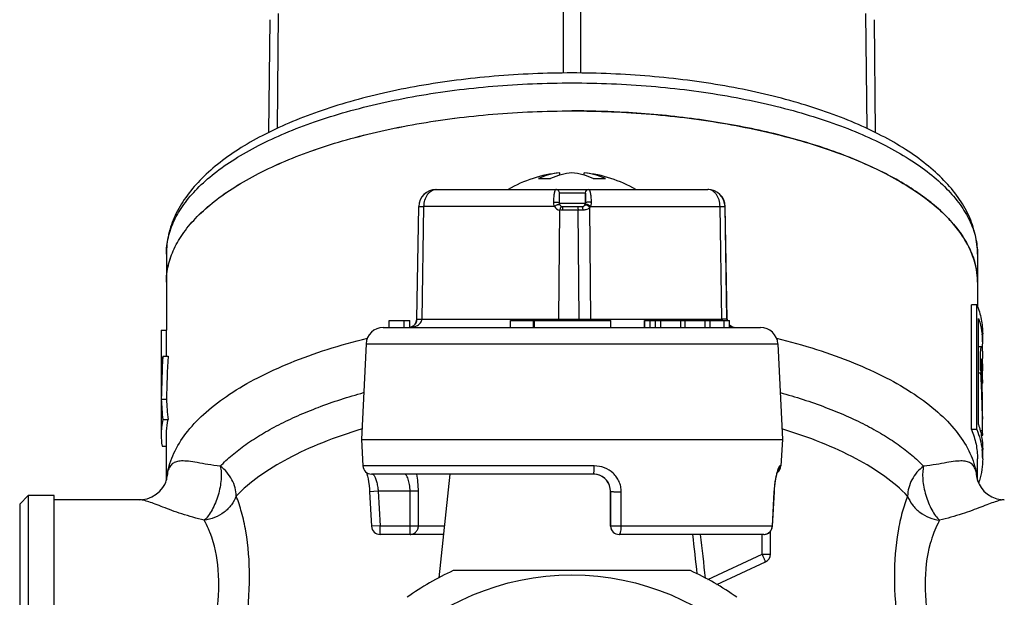
# Model space of a CAD drawing. Units: millimetres. Extents: x 0 to 1260, y -379 to 297.
# Drawn here: x 591 to 648, y 125 to 158 of the extents above; entities that cross this region are included whole.
import ezdxf

# ---------------------------------------------------------------- set-up
doc = ezdxf.new("R2010")
doc.units = ezdxf.units.MM
doc.header["$LTSCALE"] = 23.1
doc.layers.add('ALL_ASSEM_MEMBER', color=7, linetype='CONTINUOUS')

msp = doc.modelspace()

# ---------------------------------------------------------------- linework, layer by layer
at = {"layer": 'ALL_ASSEM_MEMBER', "color": 9, "linetype": 'Continuous'}
for p, q in [((622.867, 162.679), (622.867, 155.182)), ((623.867, 162.679), (623.867, 155.182)), ((606.352, 158.65), (606.288, 151.97)), ((640.381, 158.65), (640.446, 151.97)), ((622.643, 148.235), (624.143, 148.235)), ((614.385, 140.926), (614.497, 147.452)), ((614.489, 147.452), (614.497, 147.452)), ((614.68, 140.926), (614.791, 147.452)), ((622.352, 147.452), (614.791, 147.452)), ((622.647, 147.635), (624.147, 147.635)), ((623.737, 147.238), (622.836, 147.238)), ((622.848, 147.434), (622.848, 147.435)), ((624.011, 147.238), (623.737, 147.238)), ((623.791, 140.926), (623.737, 147.238)), ((624.453, 140.926), (624.404, 147.392)), ((624.443, 147.452), (631.949, 147.452)), ((632.061, 140.926), (631.949, 147.452)), ((632.239, 147.452), (632.244, 147.452)), ((632.351, 140.926), (632.239, 147.452)), ((614.375, 140.926), (614.385, 140.926)), ((614.68, 140.926), (623.791, 140.926)), ((624.453, 140.926), (632.061, 140.926)), ((632.351, 140.926), (632.358, 140.926)), ((631.382, 140.435), (631.382, 140.835)), ((632.185, 140.435), (632.185, 140.835)), ((611.435, 139.482), (635.298, 139.482)), ((647.154, 138.241), (647.099, 138.241)), ((647.06, 137.789), (646.923, 137.789)), ((647.166, 134.436), (647.017, 134.436)), ((624.662, 132.408), (611.255, 132.408)), ((635.479, 132.408), (635.419, 132.408)), ((646.862, 131.595), (646.862, 131.599)), ((646.864, 131.599), (646.864, 131.603)), ((612.145, 130.935), (611.644, 130.908)), ((614.469, 130.935), (612.145, 130.935)), ((612.145, 130.935), (612.253, 128.935)), ((613.99, 128.935), (613.99, 130.935)), ((614.469, 128.935), (614.469, 130.935)), ((625.607, 130.935), (625.601, 130.935)), ((625.607, 128.935), (625.607, 130.935)), ((626.227, 128.908), (626.226, 130.908)), ((635.076, 130.908), (634.968, 128.908)), ((635.09, 130.908), (635.076, 130.908)), ((612.253, 128.935), (611.752, 128.908)), ((612.253, 128.935), (615.999, 128.935)), ((625.607, 128.935), (625.601, 128.935)), ((625.608, 128.913), (625.607, 128.935)), ((634.968, 128.908), (626.227, 128.908)), ((634.393, 127.291), (634.393, 128.435)), ((634.982, 128.908), (634.968, 128.908)), ((631.238, 125.82), (634.393, 127.291)), ((634.393, 127.291), (634.867, 127.291))]:
    msp.add_line(p, q, dxfattribs=at)
at = {"layer": 'ALL_ASSEM_MEMBER', "color": 7, "linetype": 'Continuous'}
for p, q in [((605.852, 158.284), (605.789, 151.736)), ((640.881, 158.284), (640.944, 151.735)), ((622.66, 149.262), (622.66, 149.401)), ((624.074, 149.262), (624.074, 149.401)), ((615.489, 148.435), (624.339, 148.435)), ((624.343, 148.435), (624.338, 148.435)), ((624.343, 148.435), (631.244, 148.435)), ((622.644, 148.204), (622.644, 148.223)), ((622.645, 148.16), (622.644, 148.204)), ((622.646, 148.035), (622.645, 148.16)), ((622.647, 147.635), (622.646, 148.035)), ((624.139, 148.235), (624.139, 147.635)), ((614.375, 140.926), (614.489, 147.452)), ((622.61, 140.926), (622.659, 147.241)), ((623.948, 147.435), (622.848, 147.435)), ((623.958, 147.435), (623.948, 147.435)), ((632.358, 140.926), (632.244, 147.452)), ((599.867, 144.684), (599.866, 140.286)), ((646.867, 144.684), (646.866, 141.631)), ((646.866, 143.058), (646.867, 143.061)), ((646.829, 141.754), (646.524, 141.754)), ((646.524, 134.513), (646.524, 141.754)), ((646.829, 134.513), (646.829, 141.754)), ((646.923, 134.803), (646.923, 140.959)), ((612.434, 140.435), (634.299, 140.435)), ((612.775, 140.435), (612.775, 140.835)), ((612.775, 140.835), (613.974, 140.835)), ((613.64, 140.435), (613.64, 140.835)), ((613.974, 140.435), (613.974, 140.835)), ((619.802, 140.435), (619.802, 140.835)), ((619.802, 140.835), (625.613, 140.835)), ((621.134, 140.435), (621.134, 140.835)), ((621.196, 140.435), (621.196, 140.835)), ((625.613, 140.435), (625.613, 140.835)), ((627.573, 140.435), (627.573, 140.835)), ((627.573, 140.835), (632.504, 140.835)), ((627.587, 140.435), (627.587, 140.835)), ((627.905, 140.435), (627.905, 140.835)), ((628.203, 140.435), (628.203, 140.835)), ((628.521, 140.435), (628.521, 140.835)), ((629.685, 140.435), (629.685, 140.835)), ((629.922, 140.435), (629.922, 140.835)), ((631.085, 140.435), (631.085, 140.835)), ((632.504, 140.435), (632.504, 140.835)), ((599.566, 140.071), (599.566, 134.198)), ((599.572, 140.286), (599.572, 138.09)), ((599.572, 140.286), (599.872, 140.286)), ((599.872, 138.773), (599.872, 140.286)), ((647.167, 139.524), (647.167, 140.066)), ((611.435, 139.482), (611.174, 133.935)), ((635.298, 139.482), (635.559, 133.935)), ((646.923, 139.335), (647.103, 139.335)), ((599.661, 138.773), (599.963, 138.773)), ((647.167, 137.913), (647.167, 138.109)), ((647.167, 137.21), (647.133, 137.21)), ((599.573, 136.277), (599.873, 136.277)), ((599.661, 135.095), (599.963, 135.095)), ((599.866, 131.583), (599.866, 134.198)), ((646.829, 134.513), (646.524, 134.513)), ((647.079, 134.194), (647.167, 134.194)), ((599.614, 133.56), (599.866, 133.56)), ((611.174, 133.935), (611.254, 132.408)), ((611.174, 133.935), (635.559, 133.935)), ((635.559, 133.935), (635.479, 132.408)), ((647.167, 132.825), (647.167, 133.367)), ((646.866, 131.583), (646.866, 132.825)), ((624.609, 131.935), (611.754, 131.935)), ((615.682, 125.916), (616.314, 131.935)), ((624.79, 131.918), (624.609, 131.935)), ((599.827, 131.457), (599.827, 131.457)), ((646.906, 131.457), (646.906, 131.457)), ((646.924, 131.451), (646.918, 131.431)), ((646.944, 131.45), (646.937, 131.43)), ((591.367, 130.194), (591.867, 130.694)), ((591.867, 130.694), (591.867, 113.194)), ((593.367, 130.694), (591.867, 130.694)), ((593.367, 113.194), (593.367, 130.694)), ((611.644, 130.908), (611.752, 128.908)), ((625.601, 130.935), (625.601, 128.935)), ((634.982, 128.908), (635.09, 130.908)), ((591.367, 130.194), (591.367, 113.694)), ((598.312, 130.444), (593.367, 130.444)), ((615.947, 128.435), (612.251, 128.435)), ((634.482, 128.435), (626.107, 128.435)), ((634.867, 127.291), (634.867, 128.617)), ((631.767, 125.527), (634.578, 126.838)), ((630.241, 126.335), (616.493, 126.335))]:
    msp.add_line(p, q, dxfattribs=at)
for points in [[(622.644, 148.223), (622.644, 148.23), (622.643, 148.237), (622.643, 148.244), (622.642, 148.253), (622.64, 148.272), (622.631, 148.303), (622.614, 148.339), (622.588, 148.372), (622.556, 148.4), (622.517, 148.421), (622.472, 148.433), (622.443, 148.435)], [(611.463, 132.029), (611.487, 131.947), (611.519, 131.82), (611.552, 131.664), (611.584, 131.482), (611.612, 131.276), (611.634, 131.053), (611.644, 130.908)], [(635.09, 130.908), (635.099, 131.052), (635.121, 131.274), (635.149, 131.479), (635.181, 131.661), (635.214, 131.817), (635.245, 131.944), (635.274, 132.041), (635.297, 132.106), (635.304, 132.125)], [(598.312, 130.444), (598.489, 130.455), (598.753, 130.508), (599.023, 130.612), (599.276, 130.763), (599.492, 130.949), (599.659, 131.15), (599.774, 131.339), (599.827, 131.457)], [(599.827, 131.457), (599.855, 131.538), (599.871, 131.602), (599.873, 131.612)], [(646.862, 131.595), (646.86, 131.607), (646.862, 131.603), (646.877, 131.54), (646.906, 131.457)], [(646.906, 131.457), (646.957, 131.343), (647.071, 131.153), (647.239, 130.952), (647.455, 130.765), (647.707, 130.613), (647.979, 130.508), (648.243, 130.455), (648.421, 130.444)]]:
    msp.add_lwpolyline(points, dxfattribs=at)
msp.add_circle((623.367, 111.335), 14.75, dxfattribs=at)
for centre, radius, start, end in [((623.371, 97.727), 55.266, 87.1197, 90.0047), ((623.367, 142.09), 7.345, 95.5244, 120.248), ((623.367, 142.09), 7.345, 59.752, 84.4756), ((615.489, 147.435), 1, 90, 179), ((624.339, 148.235), 0.2, 90.0002, 180.0002), ((631.244, 147.435), 1, 1, 90), ((622.847, 147.635), 0.2, 180.1704, 207.8906), ((622.79, 147.24), 0.13, 164.2898, 179.5237), ((622.848, 147.636), 0.201, 255.5038, 269.9741), ((623.939, 147.631), 0.197, 270.0036, 272.7183), ((623.938, 147.634), 0.199, 272.7183, 275.6109), ((623.939, 147.635), 0.2, 275.5452, 0.003), ((613.875, 140.935), 0.5, 281.2235, 359), ((621.51, 140.934), 1.101, 354.7257, 359.5589), ((632.858, 140.935), 0.5, 181, 191.6601), ((612.434, 139.435), 1, 90, 177.3073), ((632.858, 140.935), 0.5, 224.1856, 270), ((634.299, 139.435), 1, 2.6927, 90), ((642.883, 139.523), 4.284, 0.0159, 7.236), ((642.895, 139.525), 4.272, 355.5071, 357.4052), ((642.912, 139.524), 4.255, 357.4057, 359.9992), ((603.933, 137.865), 4.366, 168.003, 177.0451), ((623.876, 138.282), 23.29, 0.4889, 0.8751), ((664.899, 138.803), 17.867, 182.8352, 183.2543), ((603.908, 134.192), 4.341, 167.9956, 179.928), ((603.843, 134.198), 4.277, 180.0062, 188.5897), ((642.883, 132.824), 4.284, 0.016, 7.2185), ((611.754, 132.435), 0.5, 183, 270), ((634.98, 132.435), 0.5, 305.6771, 357), ((624.601, 130.932), 1.002, 79.1621, 89.5884), ((624.602, 130.937), 0.997, 76.7211, 79.1597), ((624.601, 130.935), 1, 359.9665, 76.6809), ((642.412, 132.93), 4.767, 341.9155, 343.3604), ((612.251, 128.935), 0.5, 183.0872, 270), ((626.096, 128.935), 0.495, 180.0027, 182.6372), ((626.101, 128.935), 0.5, 182.609, 269.9973), ((626.107, 128.935), 0.5, 182.5345, 269.997), ((634.482, 128.935), 0.5, 270, 356.9128), ((634.367, 127.291), 0.5, 295, 0), ((623.367, 111.335), 16.5, 114.62, 125.38), ((623.367, 111.335), 16.5, 54.62, 65.38)]:
    msp.add_arc(centre, radius, start, end, dxfattribs=at)
at = {"layer": 'ALL_ASSEM_MEMBER', "color": 9, "linetype": 'Continuous'}
for centre, radius, start, end in [((615.496, 147.435), 1, 90.026, 179.0269), ((615.496, 147.94), 0.495, 90.0001, 90.781), ((624.343, 148.235), 0.2, 91.5438, 180.0007), ((631.239, 147.435), 1, 0.9817, 89.9823), ((622.707, 147.64), 0.402, 207.8539, 263.1213), ((623.948, 147.633), 0.198, 272.9122, 322.1635), ((623.947, 147.634), 0.2, 322.1377, 0.1463), ((624.088, 147.638), 0.401, 322.0431, 332.3703), ((619.959, 140.936), 4.495, 358.7042, 359.8751), ((632.828, 141.463), 1.029, 249.5881, 251.56), ((632.833, 141.478), 1.044, 251.5572, 252.3717), ((634.917, 132.435), 0.502, 321.2799, 357.0128), ((598.062, 132.15), 1.896, 338.5723, 358.9217), ((624.608, 130.936), 0.999, 359.9489, 79.5409), ((637.907, 131.306), 2.755, 162.366, 163.9287), ((648.671, 132.15), 1.896, 181.0783, 201.4282), ((603.041, 131.48), 3.174, 177.537, 177.7322), ((596.503, 126.27), 6.314, 21.0159, 21.2883)]:
    msp.add_arc(centre, radius, start, end, dxfattribs=at)
at = {"layer": 'ALL_ASSEM_MEMBER', "color": 7, "linetype": 'Continuous'}
for centre, major_axis, ratio, start_param, end_param in [((623.367, 135.367), (0, 38.155), 0.623776, 1.481408, 1.546945), ((623.366, 135.367), (0, 37.674), 0.623776, 1.480263, 1.546641), ((623.367, 137.21), (0, 31.629), 0.752487, -1.570796, -1.538201), ((623.367, 138.109), (0, 31.629), 0.752487, -1.570796, -1.559033), ((623.367, 138.109), (23.8, 0), 0.48369, 0, 0.011764), ((623.367, 134.032), (0, 39.747), 0.598787, -1.560633, -1.476143), ((623.367, 135.113), (0, 39.747), 0.598787, -1.570796, -1.500054), ((623.367, 136.707), (23.8, 0), 0.759108, -3.117742, -3.052247), ((623.366, 136.707), (23.5, 0), 0.759108, -3.117437, -3.051102)]:
    msp.add_ellipse(centre, major_axis=major_axis, ratio=ratio, start_param=start_param, end_param=end_param, dxfattribs=at)
for points, knots in [([(623.367, 155.193), (621.86, 155.193), (618.892, 155.07), (615.251, 154.607), (612.474, 154.049), (610.522, 153.552), (608.69, 152.974), (606.993, 152.32), (605.445, 151.594), (604.058, 150.799), (602.843, 149.938), (601.81, 149.011), (600.973, 148.018), (600.347, 146.958), (599.956, 145.84), (599.867, 145.066), (599.867, 144.684)], [0, 0, 0, 0, 0.162892, 0.320779, 0.3964, 0.469096, 0.538422, 0.604019, 0.665639, 0.723168, 0.776659, 0.826371, 0.872793, 0.91663, 0.95874, 1, 1, 1, 1]), ([(646.867, 144.684), (646.867, 145.066), (646.777, 145.84), (646.386, 146.958), (645.76, 148.018), (644.923, 149.011), (643.891, 149.938), (642.676, 150.799), (641.289, 151.594), (639.741, 152.32), (638.043, 152.974), (636.211, 153.552), (634.26, 154.049), (631.483, 154.607), (627.841, 155.07), (624.873, 155.193), (623.367, 155.193)], [0, 0, 0, 0, 0.04126, 0.08337, 0.127207, 0.173629, 0.223342, 0.276833, 0.334361, 0.395981, 0.461579, 0.530905, 0.6036, 0.679221, 0.837108, 1, 1, 1, 1]), ([(599.866, 143.061), (599.866, 143.388), (599.946, 144.057), (600.297, 145.037), (600.873, 145.991), (601.663, 146.911), (602.659, 147.79), (603.851, 148.622), (605.229, 149.401), (606.779, 150.119), (608.487, 150.769), (610.337, 151.346), (612.313, 151.843), (615.129, 152.404), (618.825, 152.869), (623.366, 153.055), (627.908, 152.869), (631.604, 152.404), (634.42, 151.843), (636.395, 151.346), (638.246, 150.769), (639.954, 150.119), (641.504, 149.401), (642.882, 148.622), (644.074, 147.79), (645.07, 146.911), (645.86, 145.991), (646.436, 145.037), (646.787, 144.057), (646.866, 143.388), (646.866, 143.061)], [0, 0, 0, 0, 0.017924, 0.036613, 0.056714, 0.078706, 0.102891, 0.129425, 0.158346, 0.189601, 0.223069, 0.258574, 0.295896, 0.334782, 0.416073, 0.5, 0.583927, 0.665218, 0.704104, 0.741426, 0.776931, 0.810399, 0.841654, 0.870575, 0.897109, 0.921294, 0.943286, 0.963387, 0.982076, 1, 1, 1, 1]), ([(599.867, 143.064), (599.867, 143.391), (599.947, 144.061), (600.299, 145.04), (600.875, 145.994), (601.665, 146.913), (602.662, 147.792), (603.854, 148.624), (605.232, 149.402), (606.782, 150.12), (608.49, 150.77), (610.34, 151.346), (612.315, 151.844), (615.131, 152.404), (618.826, 152.869), (621.837, 152.993), (623.367, 152.993)], [0, 0, 0, 0, 0.035849, 0.073228, 0.113437, 0.157428, 0.205805, 0.258878, 0.316723, 0.379236, 0.446173, 0.517182, 0.591824, 0.66959, 0.832159, 1, 1, 1, 1]), ([(646.77, 143.963), (646.708, 144.249), (646.521, 144.828), (646.078, 145.659), (645.471, 146.468), (644.706, 147.249), (643.789, 147.999), (642.725, 148.713), (641.523, 149.385), (640.19, 150.012), (638.737, 150.59), (636.605, 151.303), (633.708, 152.032), (630.013, 152.636), (627.455, 152.857), (626.148, 152.923)], [0, 0, 0, 0, 0.037143, 0.076532, 0.11896, 0.164985, 0.214955, 0.269039, 0.327264, 0.389545, 0.455706, 0.525496, 0.674637, 0.833991, 1, 1, 1, 1]), ([(622.66, 149.401), (622.449, 149.38), (622.027, 149.302), (621.624, 149.155), (621.427, 149.066)], [0, 0, 0, 0, 0.494595, 1, 1, 1, 1]), ([(621.427, 149.066), (621.485, 149.071), (621.72, 149.087), (621.957, 149.081), (622.134, 149.066)], [0, 0, 0, 0, 0.244784, 1, 1, 1, 1]), ([(623.367, 149.401), (623.156, 149.38), (622.734, 149.302), (622.331, 149.155), (622.134, 149.066)], [0, 0, 0, 0, 0.494597, 1, 1, 1, 1]), ([(624.599, 149.066), (624.403, 149.155), (623.999, 149.302), (623.577, 149.38), (623.367, 149.401)], [0, 0, 0, 0, 0.505403, 1, 1, 1, 1]), ([(625.306, 149.066), (625.11, 149.155), (624.706, 149.302), (624.284, 149.38), (624.074, 149.401)], [0, 0, 0, 0, 0.505405, 1, 1, 1, 1]), ([(624.599, 149.066), (624.659, 149.071), (624.894, 149.086), (625.131, 149.082), (625.306, 149.066)], [0, 0, 0, 0, 0.255643, 1, 1, 1, 1]), ([(622.798, 147.441), (622.773, 147.448), (622.736, 147.417), (622.709, 147.379), (622.684, 147.336), (622.671, 147.3), (622.664, 147.275)], [0, 0, 0, 0, 0.350226, 0.491087, 0.650126, 1, 1, 1, 1]), ([(622.798, 147.441), (622.774, 147.447), (622.723, 147.471), (622.685, 147.515), (622.67, 147.542)], [0, 0, 0, 0, 0.447408, 1, 1, 1, 1]), ([(646.867, 143.061), (646.867, 143.136), (646.859, 143.439), (646.818, 143.741), (646.77, 143.963)], [0, 0, 0, 0, 0.248709, 1, 1, 1, 1]), ([(646.829, 141.754), (646.939, 141.482), (647.108, 140.927), (647.167, 140.35), (647.167, 140.066)], [0, 0, 0, 0, 0.50781, 1, 1, 1, 1]), ([(646.923, 140.959), (646.949, 140.885), (647.041, 140.592), (647.104, 140.29), (647.133, 140.062)], [0, 0, 0, 0, 0.253995, 1, 1, 1, 1]), ([(647.053, 137.919), (647.049, 138.009), (647.042, 138.186), (647.036, 138.445), (647.035, 138.687), (647.04, 138.901), (647.05, 139.077), (647.062, 139.197), (647.074, 139.269), (647.083, 139.304), (647.09, 139.325), (647.099, 139.335), (647.103, 139.335)], [0, 0, 0, 0, 0.189031, 0.373407, 0.545274, 0.697245, 0.822886, 0.917004, 0.951051, 0.97604, 0.991982, 1, 1, 1, 1]), ([(647.103, 139.335), (647.105, 139.335), (647.11, 139.332), (647.118, 139.316), (647.127, 139.28), (647.136, 139.222), (647.144, 139.141), (647.151, 139.04), (647.157, 138.92), (647.161, 138.784), (647.163, 138.688), (647.163, 138.638)], [0, 0, 0, 0, 0.009305, 0.024397, 0.077348, 0.161956, 0.277335, 0.421622, 0.592279, 0.786218, 1, 1, 1, 1]), ([(647.102, 138.464), (647.099, 138.381), (647.098, 138.2), (647.103, 138.02), (647.107, 137.922)], [0, 0, 0, 0, 0.460622, 1, 1, 1, 1]), ([(647.107, 138.555), (647.107, 138.548), (647.104, 138.518), (647.103, 138.488), (647.102, 138.464)], [0, 0, 0, 0, 0.21836, 1, 1, 1, 1]), ([(647.123, 138.634), (647.12, 138.634), (647.117, 138.626), (647.114, 138.612), (647.11, 138.586), (647.108, 138.567), (647.107, 138.555)], [0, 0, 0, 0, 0.080877, 0.271914, 0.5795, 1, 1, 1, 1]), ([(647.138, 138.569), (647.137, 138.579), (647.135, 138.595), (647.131, 138.616), (647.128, 138.627), (647.125, 138.634), (647.123, 138.634)], [0, 0, 0, 0, 0.418962, 0.72514, 0.916066, 1, 1, 1, 1]), ([(647.145, 138.481), (647.144, 138.489), (647.142, 138.518), (647.14, 138.548), (647.138, 138.569)], [0, 0, 0, 0, 0.284863, 1, 1, 1, 1]), ([(647.154, 138.241), (647.154, 138.263), (647.152, 138.343), (647.148, 138.423), (647.145, 138.481)], [0, 0, 0, 0, 0.278751, 1, 1, 1, 1]), ([(599.866, 134.198), (599.866, 134.273), (599.874, 134.574), (599.915, 134.874), (599.963, 135.095)], [0, 0, 0, 0, 0.248721, 1, 1, 1, 1]), ([(646.923, 134.803), (647.003, 134.57), (647.125, 134.096), (647.167, 133.608), (647.167, 133.367)], [0, 0, 0, 0, 0.505702, 1, 1, 1, 1]), ([(646.524, 134.513), (646.635, 134.242), (646.807, 133.687), (646.866, 133.109), (646.866, 132.825)], [0, 0, 0, 0, 0.508003, 1, 1, 1, 1]), ([(646.829, 134.513), (646.905, 134.326), (647.031, 133.948), (647.108, 133.557), (647.133, 133.362)], [0, 0, 0, 0, 0.506846, 1, 1, 1, 1]), ([(647.167, 134.222), (647.167, 134.234), (647.167, 134.306), (647.166, 134.377), (647.166, 134.436)], [0, 0, 0, 0, 0.172884, 1, 1, 1, 1]), ([(647.167, 134.194), (647.167, 134.194), (647.167, 134.195), (647.167, 134.196), (647.167, 134.198), (647.167, 134.203), (647.167, 134.211), (647.167, 134.218), (647.167, 134.222)], [0, 0, 0, 0, 0.016125, 0.063838, 0.143006, 0.253364, 0.566521, 1, 1, 1, 1]), ([(647.167, 132.825), (647.167, 132.614), (647.135, 132.188), (647.041, 131.771), (646.979, 131.565)], [0, 0, 0, 0, 0.495553, 1, 1, 1, 1])]:
    msp.add_open_spline(points, degree=3, knots=knots, dxfattribs=at)
at = {"layer": 'ALL_ASSEM_MEMBER', "color": 9, "linetype": 'Continuous'}
for points, knots in [([(599.867, 144.684), (599.867, 145.011), (599.946, 145.681), (600.298, 146.661), (600.873, 147.614), (601.663, 148.534), (602.659, 149.413), (603.851, 150.246), (605.229, 151.024), (606.779, 151.742), (608.487, 152.392), (610.338, 152.969), (612.313, 153.467), (615.129, 154.027), (618.825, 154.492), (621.837, 154.616), (623.367, 154.616)], [0, 0, 0, 0, 0.03585, 0.073226, 0.113428, 0.157412, 0.205783, 0.25885, 0.316691, 0.379201, 0.446138, 0.517148, 0.591793, 0.669563, 0.832146, 1, 1, 1, 1]), ([(623.367, 154.616), (624.896, 154.616), (627.909, 154.492), (631.604, 154.027), (634.421, 153.467), (636.396, 152.969), (638.246, 152.392), (639.954, 151.742), (641.505, 151.024), (642.882, 150.246), (644.074, 149.413), (645.07, 148.534), (645.86, 147.614), (646.436, 146.661), (646.787, 145.681), (646.867, 145.011), (646.867, 144.684)], [0, 0, 0, 0, 0.167854, 0.330437, 0.408207, 0.482852, 0.553862, 0.620799, 0.683309, 0.74115, 0.794217, 0.842588, 0.886572, 0.926774, 0.96415, 1, 1, 1, 1]), ([(614.791, 147.452), (614.793, 147.579), (614.828, 147.823), (614.954, 148.098), (615.098, 148.268), (615.219, 148.361), (615.351, 148.42), (615.444, 148.434), (615.489, 148.435)], [0, 0, 0, 0, 0.287253, 0.553647, 0.675545, 0.789387, 0.896613, 1, 1, 1, 1]), ([(622.311, 147.685), (622.313, 147.743), (622.318, 147.853), (622.33, 148.006), (622.345, 148.137), (622.361, 148.243), (622.38, 148.325), (622.396, 148.378), (622.411, 148.408), (622.423, 148.425), (622.435, 148.435), (622.443, 148.435)], [0, 0, 0, 0, 0.225627, 0.425107, 0.594378, 0.73252, 0.84005, 0.918329, 0.947179, 0.969747, 1, 1, 1, 1]), ([(624.343, 148.435), (624.351, 148.435), (624.365, 148.426), (624.377, 148.408), (624.393, 148.378), (624.411, 148.325), (624.43, 148.243), (624.448, 148.137), (624.464, 148.006), (624.476, 147.853), (624.482, 147.743), (624.484, 147.685)], [0, 0, 0, 0, 0.031702, 0.054703, 0.08384, 0.162371, 0.269844, 0.407683, 0.576442, 0.775223, 1, 1, 1, 1]), ([(631.949, 147.452), (631.948, 147.579), (631.912, 147.825), (631.783, 148.102), (631.637, 148.271), (631.514, 148.364), (631.38, 148.422), (631.286, 148.435), (631.24, 148.435)], [0, 0, 0, 0, 0.28679, 0.552845, 0.674701, 0.788636, 0.896136, 1, 1, 1, 1]), ([(624.143, 148.235), (624.143, 148.235), (624.143, 148.234), (624.143, 148.232), (624.143, 148.229), (624.144, 148.224), (624.144, 148.214), (624.144, 148.199), (624.144, 148.179), (624.145, 148.155), (624.145, 148.126), (624.145, 148.078), (624.146, 148.004), (624.146, 147.9), (624.147, 147.774), (624.147, 147.684), (624.147, 147.635)], [0, 0, 0, 0, 0.00092, 0.003596, 0.008057, 0.014313, 0.032246, 0.05747, 0.090125, 0.130398, 0.178484, 0.234623, 0.372239, 0.545412, 0.755445, 1, 1, 1, 1]), ([(614.497, 147.452), (614.5, 147.453), (614.508, 147.453), (614.525, 147.453), (614.55, 147.453), (614.6, 147.453), (614.681, 147.453), (614.752, 147.452), (614.791, 147.452)], [0, 0, 0, 0, 0.028077, 0.085411, 0.171523, 0.285719, 0.594337, 1, 1, 1, 1]), ([(622.352, 147.452), (622.345, 147.47), (622.318, 147.545), (622.308, 147.625), (622.311, 147.685)], [0, 0, 0, 0, 0.248016, 1, 1, 1, 1]), ([(622.311, 147.685), (622.326, 147.69), (622.36, 147.697), (622.414, 147.703), (622.47, 147.704), (622.525, 147.699), (622.574, 147.689), (622.616, 147.674), (622.647, 147.652), (622.647, 147.635)], [0, 0, 0, 0, 0.135855, 0.290087, 0.450949, 0.606872, 0.746723, 0.861186, 1, 1, 1, 1]), ([(622.352, 147.452), (622.376, 147.477), (622.42, 147.509), (622.483, 147.542), (622.532, 147.56), (622.579, 147.57), (622.619, 147.571), (622.651, 147.563), (622.666, 147.549), (622.67, 147.542)], [0, 0, 0, 0, 0.290082, 0.445439, 0.594651, 0.728877, 0.841272, 0.929643, 1, 1, 1, 1]), ([(622.836, 147.238), (622.836, 147.271), (622.837, 147.328), (622.84, 147.385), (622.842, 147.408)], [0, 0, 0, 0, 0.578105, 1, 1, 1, 1]), ([(622.842, 147.408), (622.843, 147.412), (622.843, 147.418), (622.845, 147.426), (622.846, 147.431), (622.847, 147.434), (622.848, 147.434)], [0, 0, 0, 0, 0.395487, 0.694888, 0.895919, 1, 1, 1, 1]), ([(623.738, 147.238), (623.738, 147.263), (623.737, 147.3), (623.736, 147.346), (623.735, 147.376), (623.734, 147.4), (623.733, 147.416), (623.732, 147.426), (623.731, 147.43), (623.73, 147.433), (623.73, 147.435), (623.729, 147.435)], [0, 0, 0, 0, 0.382283, 0.555251, 0.706123, 0.829838, 0.921684, 0.954654, 0.97869, 0.993659, 1, 1, 1, 1]), ([(624.011, 147.238), (624.011, 147.264), (624.008, 147.31), (623.997, 147.365), (623.984, 147.401), (623.972, 147.422), (623.957, 147.435), (623.948, 147.435)], [0, 0, 0, 0, 0.349485, 0.651429, 0.772374, 0.869796, 1, 1, 1, 1]), ([(624.404, 147.392), (624.356, 147.343), (624.231, 147.264), (624.086, 147.238), (624.011, 147.238)], [0, 0, 0, 0, 0.477081, 1, 1, 1, 1]), ([(624.404, 147.392), (624.386, 147.42), (624.338, 147.472), (624.265, 147.516), (624.204, 147.536), (624.163, 147.539), (624.129, 147.532), (624.111, 147.519), (624.105, 147.511)], [0, 0, 0, 0, 0.287209, 0.579095, 0.709442, 0.822366, 0.917456, 1, 1, 1, 1]), ([(624.443, 147.452), (624.42, 147.477), (624.376, 147.51), (624.313, 147.542), (624.263, 147.56), (624.217, 147.57), (624.176, 147.571), (624.144, 147.563), (624.128, 147.549), (624.124, 147.542)], [0, 0, 0, 0, 0.28872, 0.443698, 0.592811, 0.727236, 0.840105, 0.929124, 1, 1, 1, 1]), ([(624.484, 147.685), (624.469, 147.69), (624.435, 147.697), (624.381, 147.703), (624.325, 147.704), (624.27, 147.699), (624.221, 147.689), (624.178, 147.674), (624.147, 147.651), (624.147, 147.635)], [0, 0, 0, 0, 0.135126, 0.288892, 0.449572, 0.605569, 0.745687, 0.860542, 1, 1, 1, 1]), ([(624.484, 147.685), (624.485, 147.665), (624.484, 147.586), (624.466, 147.507), (624.443, 147.452)], [0, 0, 0, 0, 0.252766, 1, 1, 1, 1]), ([(631.949, 147.452), (631.989, 147.452), (632.058, 147.453), (632.139, 147.453), (632.188, 147.453), (632.212, 147.453), (632.229, 147.453), (632.237, 147.453), (632.239, 147.452)], [0, 0, 0, 0, 0.40887, 0.718571, 0.832495, 0.917793, 0.97378, 1, 1, 1, 1]), ([(613.973, 140.437), (614.02, 140.442), (614.117, 140.47), (614.247, 140.565), (614.354, 140.719), (614.384, 140.853), (614.385, 140.926)], [0, 0, 0, 0, 0.20475, 0.42606, 0.685418, 1, 1, 1, 1]), ([(613.974, 140.435), (614.052, 140.438), (614.207, 140.461), (614.39, 140.534), (614.519, 140.623), (614.602, 140.707), (614.662, 140.809), (614.679, 140.887), (614.68, 140.926)], [0, 0, 0, 0, 0.250089, 0.49975, 0.62485, 0.749923, 0.875, 1, 1, 1, 1]), ([(614.385, 140.926), (614.388, 140.926), (614.397, 140.927), (614.414, 140.927), (614.439, 140.927), (614.489, 140.927), (614.57, 140.927), (614.64, 140.926), (614.68, 140.926)], [0, 0, 0, 0, 0.029529, 0.087892, 0.174601, 0.288964, 0.596687, 1, 1, 1, 1]), ([(623.791, 140.926), (623.852, 140.926), (624.073, 140.927), (624.294, 140.927), (624.453, 140.926)], [0, 0, 0, 0, 0.276727, 1, 1, 1, 1]), ([(632.351, 140.926), (632.348, 140.926), (632.34, 140.927), (632.324, 140.927), (632.299, 140.927), (632.25, 140.927), (632.17, 140.927), (632.101, 140.926), (632.061, 140.926)], [0, 0, 0, 0, 0.027729, 0.08479, 0.170649, 0.284748, 0.593876, 1, 1, 1, 1]), ([(632.351, 140.926), (632.351, 140.918), (632.352, 140.887), (632.356, 140.857), (632.361, 140.834)], [0, 0, 0, 0, 0.253757, 1, 1, 1, 1]), ([(632.503, 140.564), (632.508, 140.559), (632.528, 140.541), (632.549, 140.524), (632.565, 140.513)], [0, 0, 0, 0, 0.256381, 1, 1, 1, 1]), ([(632.517, 140.482), (632.587, 140.46), (632.685, 140.439), (632.783, 140.435), (632.807, 140.435)], [0, 0, 0, 0, 0.751433, 1, 1, 1, 1]), ([(632.565, 140.513), (632.599, 140.489), (632.677, 140.449), (632.763, 140.435), (632.807, 140.435)], [0, 0, 0, 0, 0.486934, 1, 1, 1, 1]), ([(599.957, 132.114), (599.999, 132.313), (600.112, 132.714), (600.454, 133.514), (601.107, 134.499), (602.184, 135.595), (603.554, 136.626), (605.2, 137.578), (607.1, 138.441), (609.228, 139.203), (610.733, 139.624), (611.517, 139.818)], [0, 0, 0, 0, 0.042102, 0.085762, 0.179533, 0.284457, 0.402125, 0.53306, 0.676989, 0.833064, 1, 1, 1, 1]), ([(635.217, 139.818), (636, 139.624), (637.506, 139.203), (639.633, 138.441), (641.533, 137.578), (643.179, 136.626), (644.549, 135.595), (645.626, 134.499), (646.279, 133.514), (646.621, 132.714), (646.734, 132.313), (646.776, 132.114)], [0, 0, 0, 0, 0.166936, 0.32301, 0.466939, 0.597873, 0.715542, 0.820465, 0.914237, 0.957898, 1, 1, 1, 1]), ([(602.988, 132.39), (603.204, 132.615), (603.679, 133.056), (604.478, 133.67), (605.383, 134.257), (606.389, 134.814), (607.492, 135.336), (609.12, 136), (610.409, 136.414), (611.296, 136.66)], [0, 0, 0, 0, 0.099086, 0.205608, 0.319749, 0.441528, 0.570787, 0.707242, 1, 1, 1, 1]), ([(635.437, 136.66), (636.325, 136.413), (637.613, 136), (639.241, 135.336), (640.344, 134.813), (641.35, 134.257), (642.255, 133.67), (643.054, 133.056), (643.529, 132.615), (643.745, 132.39)], [0, 0, 0, 0, 0.292757, 0.429212, 0.558471, 0.680249, 0.79439, 0.900913, 1, 1, 1, 1]), ([(611.202, 134.551), (610.427, 134.318), (608.962, 133.815), (606.953, 132.9), (605.265, 131.874), (604.314, 131.076), (603.914, 130.661)], [0, 0, 0, 0, 0.291364, 0.55628, 0.792587, 1, 1, 1, 1]), ([(642.819, 130.661), (642.419, 131.076), (641.468, 131.874), (639.78, 132.9), (637.771, 133.815), (636.307, 134.318), (635.531, 134.551)], [0, 0, 0, 0, 0.207415, 0.443722, 0.708638, 1, 1, 1, 1]), ([(602.988, 132.39), (602.745, 132.418), (602.296, 132.483), (601.683, 132.593), (601.241, 132.666), (600.941, 132.694), (600.756, 132.699), (600.592, 132.688), (600.45, 132.659), (600.327, 132.611), (600.222, 132.545), (600.133, 132.461), (600.033, 132.323), (599.983, 132.2), (599.957, 132.114)], [0, 0, 0, 0, 0.220878, 0.408585, 0.560867, 0.624147, 0.67962, 0.728224, 0.771194, 0.810055, 0.846537, 0.882401, 0.919212, 1, 1, 1, 1]), ([(602.988, 132.39), (603.017, 132.274), (603.05, 132.017), (603.042, 131.608), (602.982, 131.164), (602.872, 130.709), (602.717, 130.269), (602.528, 129.868), (602.314, 129.527), (602.148, 129.336), (602.062, 129.258)], [0, 0, 0, 0, 0.105909, 0.228489, 0.363036, 0.503586, 0.643628, 0.776694, 0.896965, 1, 1, 1, 1]), ([(603.914, 130.661), (603.914, 130.822), (603.869, 131.153), (603.681, 131.623), (603.385, 132.049), (603.128, 132.287), (602.988, 132.39)], [0, 0, 0, 0, 0.238704, 0.48728, 0.742594, 1, 1, 1, 1]), ([(624.629, 131.97), (624.635, 131.993), (624.644, 132.051), (624.654, 132.151), (624.66, 132.274), (624.662, 132.362), (624.662, 132.408)], [0, 0, 0, 0, 0.1635, 0.397273, 0.683954, 1, 1, 1, 1]), ([(626.226, 130.908), (626.226, 131.009), (626.205, 131.211), (626.111, 131.5), (625.96, 131.762), (625.696, 132.063), (625.264, 132.334), (624.862, 132.408), (624.662, 132.408)], [0, 0, 0, 0, 0.126265, 0.251979, 0.377095, 0.501815, 0.75011, 1, 1, 1, 1]), ([(635.419, 132.408), (635.414, 132.408), (635.403, 132.404), (635.39, 132.39), (635.374, 132.368), (635.349, 132.323), (635.317, 132.247), (635.293, 132.179), (635.281, 132.14)], [0, 0, 0, 0, 0.043621, 0.106106, 0.192348, 0.303855, 0.602786, 1, 1, 1, 1]), ([(643.745, 132.39), (643.605, 132.287), (643.348, 132.049), (643.052, 131.623), (642.864, 131.153), (642.819, 130.822), (642.819, 130.661)], [0, 0, 0, 0, 0.257406, 0.51272, 0.761296, 1, 1, 1, 1]), ([(643.745, 132.39), (643.716, 132.274), (643.683, 132.017), (643.69, 131.608), (643.751, 131.164), (643.861, 130.709), (644.015, 130.269), (644.205, 129.868), (644.419, 129.527), (644.585, 129.336), (644.671, 129.258)], [0, 0, 0, 0, 0.10591, 0.228489, 0.363036, 0.503586, 0.643628, 0.776694, 0.896964, 1, 1, 1, 1]), ([(646.776, 132.114), (646.75, 132.2), (646.7, 132.323), (646.6, 132.461), (646.511, 132.545), (646.406, 132.611), (646.283, 132.659), (646.14, 132.688), (645.977, 132.699), (645.791, 132.694), (645.492, 132.666), (645.05, 132.593), (644.437, 132.483), (643.988, 132.418), (643.745, 132.39)], [0, 0, 0, 0, 0.080785, 0.117595, 0.153458, 0.18994, 0.228799, 0.271769, 0.320371, 0.375841, 0.439118, 0.591396, 0.779113, 1, 1, 1, 1]), ([(599.957, 132.114), (599.929, 132.047), (599.888, 131.881), (599.874, 131.713), (599.87, 131.617)], [0, 0, 0, 0, 0.430314, 1, 1, 1, 1]), ([(611.812, 131.935), (611.823, 131.935), (611.851, 131.915), (611.869, 131.891), (611.88, 131.874)], [0, 0, 0, 0, 0.369292, 1, 1, 1, 1]), ([(611.88, 131.874), (611.894, 131.854), (611.921, 131.807), (611.978, 131.688), (612.045, 131.498), (612.11, 131.232), (612.137, 131.037), (612.145, 130.935)], [0, 0, 0, 0, 0.074032, 0.166968, 0.401799, 0.686899, 1, 1, 1, 1]), ([(613.99, 130.935), (613.99, 131.065), (613.97, 131.306), (613.901, 131.585), (613.83, 131.761), (613.786, 131.842), (613.751, 131.89), (613.725, 131.919), (613.701, 131.935), (613.687, 131.935)], [0, 0, 0, 0, 0.36248, 0.671726, 0.794283, 0.890639, 0.928262, 0.958717, 1, 1, 1, 1]), ([(614.469, 130.935), (614.469, 131.113), (614.453, 131.449), (614.405, 131.782), (614.374, 131.936)], [0, 0, 0, 0, 0.531745, 1, 1, 1, 1]), ([(624.609, 131.935), (624.613, 131.935), (624.623, 131.949), (624.626, 131.961), (624.629, 131.97)], [0, 0, 0, 0, 0.322944, 1, 1, 1, 1]), ([(635.259, 132.068), (635.237, 131.992), (635.195, 131.822), (635.121, 131.437), (635.088, 131.126), (635.076, 130.908)], [0, 0, 0, 0, 0.203717, 0.445537, 1, 1, 1, 1]), ([(646.864, 131.603), (646.86, 131.702), (646.846, 131.875), (646.805, 132.045), (646.776, 132.114)], [0, 0, 0, 0, 0.570811, 1, 1, 1, 1]), ([(603.914, 130.661), (603.849, 130.478), (603.654, 130.125), (603.218, 129.695), (602.674, 129.388), (602.267, 129.282), (602.062, 129.258)], [0, 0, 0, 0, 0.238807, 0.488893, 0.745, 1, 1, 1, 1]), ([(604.683, 125.996), (604.683, 126.875), (604.593, 128.137), (604.254, 129.686), (604.035, 130.357), (603.914, 130.661)], [0, 0, 0, 0, 0.555389, 0.793395, 1, 1, 1, 1]), ([(625.607, 130.935), (625.608, 130.933), (625.613, 130.93), (625.622, 130.928), (625.639, 130.925), (625.66, 130.923), (625.688, 130.92), (625.735, 130.917), (625.805, 130.913), (625.899, 130.91), (626.004, 130.908), (626.114, 130.908), (626.189, 130.908), (626.226, 130.908)], [0, 0, 0, 0, 0.007331, 0.023705, 0.04973, 0.085316, 0.130028, 0.183294, 0.312908, 0.467525, 0.639442, 0.820217, 1, 1, 1, 1]), ([(642.819, 130.661), (642.698, 130.357), (642.479, 129.686), (642.14, 128.137), (642.05, 126.875), (642.05, 125.996)], [0, 0, 0, 0, 0.206591, 0.444593, 1, 1, 1, 1]), ([(642.819, 130.661), (642.883, 130.478), (643.079, 130.125), (643.515, 129.695), (644.058, 129.388), (644.466, 129.282), (644.671, 129.258)], [0, 0, 0, 0, 0.238807, 0.488893, 0.745, 1, 1, 1, 1]), ([(602.062, 129.258), (601.622, 129.361), (600.991, 129.54), (600.2, 129.815), (599.689, 130.008), (599.247, 130.181), (598.876, 130.32), (598.574, 130.413), (598.391, 130.444), (598.312, 130.444)], [0, 0, 0, 0, 0.343831, 0.498665, 0.638057, 0.759195, 0.860018, 0.939827, 1, 1, 1, 1]), ([(648.421, 130.444), (648.342, 130.444), (648.159, 130.413), (647.857, 130.32), (647.486, 130.181), (647.044, 130.008), (646.533, 129.815), (645.742, 129.54), (645.111, 129.361), (644.671, 129.258)], [0, 0, 0, 0, 0.060171, 0.13998, 0.240797, 0.361925, 0.501316, 0.656156, 1, 1, 1, 1]), ([(602.387, 128.563), (602.362, 128.626), (602.265, 128.863), (602.153, 129.094), (602.062, 129.258)], [0, 0, 0, 0, 0.264391, 1, 1, 1, 1]), ([(644.671, 129.258), (644.641, 129.204), (644.516, 128.97), (644.409, 128.726), (644.336, 128.537)], [0, 0, 0, 0, 0.23522, 1, 1, 1, 1]), ([(602.903, 125.536), (602.903, 125.821), (602.864, 126.836), (602.66, 127.851), (602.398, 128.535)], [0, 0, 0, 0, 0.27967, 1, 1, 1, 1]), ([(612.251, 128.435), (612.251, 128.435), (612.251, 128.436), (612.251, 128.437), (612.251, 128.441), (612.251, 128.445), (612.251, 128.45), (612.252, 128.46), (612.252, 128.474), (612.252, 128.495), (612.252, 128.52), (612.252, 128.549), (612.252, 128.595), (612.252, 128.66), (612.253, 128.746), (612.253, 128.838), (612.253, 128.902), (612.253, 128.935)], [0, 0, 0, 0, 0.001225, 0.004853, 0.010871, 0.019262, 0.030008, 0.043089, 0.076162, 0.118133, 0.168575, 0.227049, 0.292986, 0.444499, 0.617353, 0.805106, 1, 1, 1, 1]), ([(613.988, 128.435), (614.051, 128.435), (614.178, 128.461), (614.338, 128.573), (614.444, 128.739), (614.469, 128.87), (614.469, 128.935)], [0, 0, 0, 0, 0.245512, 0.493646, 0.745494, 1, 1, 1, 1]), ([(613.988, 128.435), (613.988, 128.435), (613.988, 128.436), (613.989, 128.437), (613.988, 128.441), (613.989, 128.445), (613.989, 128.45), (613.989, 128.46), (613.989, 128.474), (613.989, 128.495), (613.989, 128.52), (613.989, 128.549), (613.99, 128.595), (613.99, 128.66), (613.99, 128.746), (613.99, 128.838), (613.99, 128.902), (613.99, 128.935)], [0, 0, 0, 0, 0.001225, 0.004852, 0.010869, 0.01926, 0.030004, 0.043085, 0.076155, 0.118121, 0.168556, 0.227023, 0.292947, 0.444434, 0.617284, 0.80508, 1, 1, 1, 1]), ([(625.696, 128.919), (625.684, 128.92), (625.661, 128.922), (625.634, 128.926), (625.617, 128.929), (625.609, 128.932), (625.607, 128.934), (625.607, 128.935)], [0, 0, 0, 0, 0.418538, 0.727038, 0.919261, 0.972068, 1, 1, 1, 1]), ([(626.227, 128.908), (626.128, 128.907), (625.951, 128.908), (625.774, 128.913), (625.696, 128.919)], [0, 0, 0, 0, 0.558521, 1, 1, 1, 1]), ([(626.107, 128.435), (626.11, 128.435), (626.125, 128.437), (626.136, 128.449), (626.143, 128.458)], [0, 0, 0, 0, 0.210764, 1, 1, 1, 1]), ([(626.143, 128.458), (626.15, 128.467), (626.162, 128.488), (626.184, 128.545), (626.205, 128.637), (626.222, 128.765), (626.226, 128.859), (626.227, 128.908)], [0, 0, 0, 0, 0.071022, 0.160771, 0.392698, 0.680303, 1, 1, 1, 1]), ([(634.482, 128.435), (634.544, 128.435), (634.668, 128.459), (634.826, 128.564), (634.935, 128.721), (634.965, 128.846), (634.968, 128.908)], [0, 0, 0, 0, 0.246927, 0.4956, 0.746825, 1, 1, 1, 1]), ([(644.336, 128.537), (644.256, 128.328), (643.941, 127.36), (643.83, 126.33), (643.83, 125.536)], [0, 0, 0, 0, 0.219713, 1, 1, 1, 1]), ([(634.578, 126.838), (634.579, 126.838), (634.579, 126.843), (634.578, 126.85), (634.575, 126.861), (634.57, 126.877), (634.563, 126.896), (634.551, 126.929), (634.531, 126.978), (634.503, 127.046), (634.47, 127.122), (634.433, 127.205), (634.406, 127.262), (634.393, 127.291)], [0, 0, 0, 0, 0.006676, 0.02166, 0.0457, 0.07875, 0.120529, 0.170703, 0.294305, 0.445026, 0.617206, 0.804616, 1, 1, 1, 1]), ([(600.668, 116.006), (600.755, 116.337), (600.958, 117.031), (601.3, 118.108), (601.673, 119.264), (602.046, 120.481), (602.389, 121.739), (602.757, 123.415), (602.903, 124.696), (602.903, 125.536)], [0, 0, 0, 0, 0.104521, 0.22059, 0.345214, 0.47563, 0.609206, 0.743207, 1, 1, 1, 1]), ([(602.641, 114.473), (602.725, 114.88), (602.918, 115.734), (603.243, 117.063), (603.591, 118.486), (604.05, 120.475), (604.519, 122.974), (604.683, 125.004), (604.683, 125.996)], [0, 0, 0, 0, 0.106238, 0.2241, 0.350021, 0.480864, 0.74634, 1, 1, 1, 1]), ([(642.05, 125.996), (642.05, 125.004), (642.214, 122.974), (642.683, 120.475), (643.142, 118.486), (643.49, 117.064), (643.814, 115.734), (644.008, 114.88), (644.092, 114.473)], [0, 0, 0, 0, 0.253641, 0.519114, 0.649962, 0.775889, 0.893759, 1, 1, 1, 1]), ([(643.83, 125.536), (643.83, 124.696), (643.976, 123.415), (644.344, 121.739), (644.687, 120.481), (645.06, 119.265), (645.433, 118.108), (645.775, 117.031), (645.978, 116.337), (646.065, 116.006)], [0, 0, 0, 0, 0.256771, 0.390771, 0.524346, 0.654769, 0.779399, 0.895475, 1, 1, 1, 1])]:
    msp.add_open_spline(points, degree=3, knots=knots, dxfattribs=at)
for points in [[(622.836, 147.238), (622.778, 147.238), (622.718, 147.251), (622.664, 147.275)], [(623.805, 140.834), (623.796, 140.864), (623.792, 140.895), (623.791, 140.926)], [(632.061, 140.926), (632.062, 140.895), (632.069, 140.864), (632.079, 140.834)], [(630.355, 128.435), (630.441, 127.671), (630.527, 126.907), (630.613, 126.143)], [(630.803, 128.435), (630.899, 127.588), (630.995, 126.742), (631.091, 125.896)]]:
    msp.add_open_spline(points, degree=3, dxfattribs=at)

doc.saveas('drawing.dxf')
